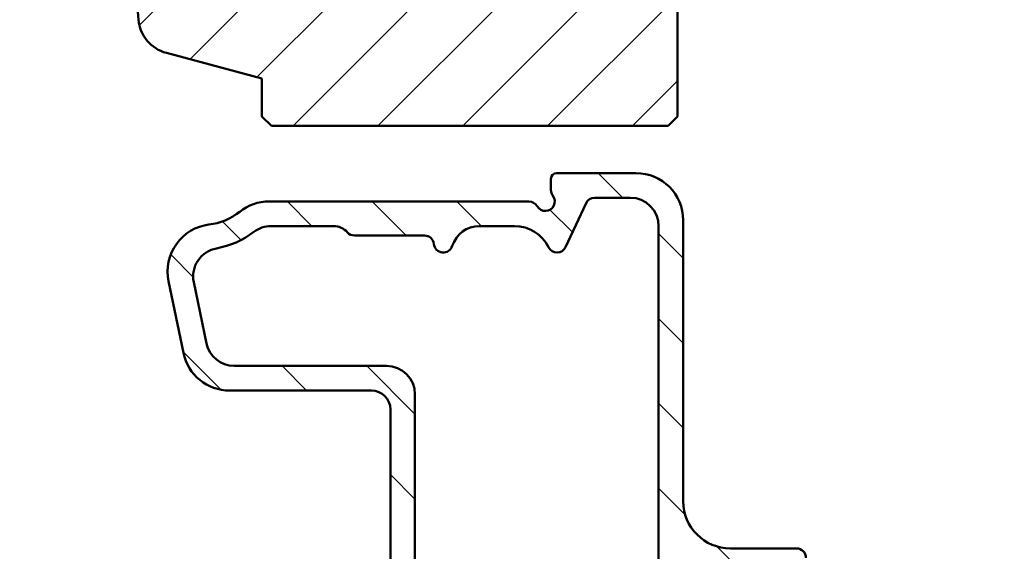
# Model space of a CAD drawing. Units: millimetres. Extents: x 15 to 815, y -287 to 287.
# Drawn here: x 530 to 582, y -257 to -229 of the extents above; entities that cross this region are included whole.
import ezdxf

# ---------------------------------------------------------------- set-up
doc = ezdxf.new("R2010")
doc.units = ezdxf.units.MM
doc.layers.add('Hatch (ISO)', color=8, linetype='Continuous', lineweight=18)
doc.layers.add('Visible (ISO)', color=7, linetype='Continuous', lineweight=50)

msp = doc.modelspace()

# ---------------------------------------------------------------- hatches: boundary and pattern name
at = {"layer": 'Hatch (ISO)'}
h = msp.add_hatch(dxfattribs=at)
h.set_pattern_fill('ANSI31', color=256, scale=25.4, style=0)
h.set_pattern_definition([(45, (410.097896638727, -296.9999996772958), (-2.245064030267288, 2.245064030267288), [])])
edge = h.paths.add_edge_path()
edge.add_line((579.0596994581826, -158.226812889462), (514.0596994581826, -158.2268128894617))
edge.add_ellipse((514.0596994581826, -160.2268128894617), major_axis=(-2.000000000000016, 6.011075396830163e-16), ratio=1, start_angle=270.0000000000002, end_angle=359.9999999999992)
edge.add_line((512.0596994581826, -160.2268128894617), (512.0596994581826, -173.2268128894617))
edge.add_ellipse((513.0596994581826, -173.2268128894617), major_axis=(-6.961891917592395e-15, -0.9999999999999964), ratio=1, start_angle=269.9999999999991, end_angle=360.0000000000002)
edge.add_line((513.0596994581826, -174.2268128894617), (529.2596994581827, -174.2268128894618))
edge.add_ellipse((529.2596994581825, -174.5268128894617), major_axis=(0.3000000000000003, -1.422433760502631e-15), ratio=1, start_angle=2.8421709430404007e-13, end_angle=89.99999999999977, ccw=False)
edge.add_line((529.5596994581826, -174.5268128894617), (539.0596994581826, -174.5268128894618))
edge.add_line((539.0596994581824, -174.5268128894618), (539.0596994581824, -178.5268128894617))
edge.add_line((539.0596994581824, -178.5268128894618), (532.5596994581824, -178.5268128894617))
edge.add_line((532.5596994581824, -178.5268128894617), (532.0596994581824, -179.0268128894617))
edge.add_line((532.0596994581824, -179.0268128894617), (532.0596994581824, -182.9768128894617))
edge.add_ellipse((533.0596994581824, -182.9768128894617), major_axis=(-9.182337966842706e-15, -0.9999999999999964), ratio=1, start_angle=270, end_angle=360)
edge.add_line((533.0596994581824, -183.9768128894617), (534.0596994581824, -183.9768128894617))
edge.add_line((534.0596994581824, -183.9768128894617), (534.0596994581824, -185.3268128894617))
edge.add_ellipse((534.5596994581824, -185.3268128894618), major_axis=(-2.370722934171083e-15, -0.5000000000000071), ratio=1, start_angle=270.0000000000002, end_angle=359.999999999999)
edge.add_line((534.5596994581824, -185.8268128894618), (543.7466994581824, -185.8268128894618))
edge.add_line((543.7466994581825, -185.8268128894618), (543.5596994581825, -186.0918128894618))
edge.add_line((543.5596994581824, -186.0918128894618), (543.5596994581824, -190.8197061082753))
edge.add_ellipse((544.0596994581824, -190.8197061082753), major_axis=(-2.370722934171083e-15, -0.5000000000000071), ratio=1, start_angle=270.0000000000002, end_angle=314.9999999999995)
edge.add_line((543.7061460675893, -191.1732594988685), (544.476856745708, -191.9439701769872))
edge.add_ellipse((544.1940140332333, -192.2268128894618), major_axis=(0.2828427124746188, -0.282842712474626), ratio=1, start_angle=9.094947017729282e-13, end_angle=90.00000000000068, ccw=False)
edge.add_line((544.4768567457079, -192.5096556019364), (543.7061460675892, -193.2803662800551))
edge.add_ellipse((544.0596994581824, -193.6339196706483), major_axis=(-0.3535533905932837, -0.3535533905932937), ratio=1, start_angle=270.0000000000006, end_angle=314.9999999999984)
edge.add_line((543.5596994581824, -193.6339196706483), (543.5596994581824, -198.3618128894618))
edge.add_line((543.5596994581824, -198.3618128894618), (543.7466994581824, -198.6268128894617))
edge.add_line((543.7466994581825, -198.6268128894617), (534.5596994581825, -198.6268128894617))
edge.add_ellipse((534.5596994581824, -199.1268128894618), major_axis=(-0.4999999999999982, 2.370722934171041e-15), ratio=1, start_angle=269.9999999999987, end_angle=360.0000000000002)
edge.add_line((534.0596994581824, -199.1268128894618), (534.0596994581824, -200.4768128894618))
edge.add_line((534.0596994581824, -200.4768128894617), (533.150934944771, -200.4768128894617))
edge.add_ellipse((533.150934944771, -201.4768128894617), major_axis=(-0.9999999999999876, 4.741445868342038e-15), ratio=1, start_angle=270, end_angle=364.9961810487471)
edge.add_line((532.1547344396768, -201.5639022323783), (533.5141387718644, -217.1139022323783))
edge.add_ellipse((534.5103392769588, -217.0268128894618), major_axis=(-0.9962005050944012, -0.08708934291656399), ratio=0.9999999999999999, start_angle=0, end_angle=85.00381895125514)
edge.add_line((534.5103392769588, -218.0268128894618), (535.6015747635474, -218.0268128894618))
edge.add_line((535.6015747635474, -218.0268128894618), (536.5271138405928, -228.6139004154335))
edge.add_ellipse((538.5195148507817, -228.4397217296004), major_axis=(0.1741786858331546, -1.99240101018881), ratio=1, start_angle=270.0000000000002, end_angle=340.0038189512402)
edge.add_line((538.0018767605761, -230.3715733821784), (543.0596994581823, -231.7268128894618))
edge.add_line((543.0596994581822, -231.7268128894618), (543.0596994581822, -233.7268128894618))
edge.add_line((543.0596994581822, -233.7268128894618), (543.5596994581822, -234.2268128894618))
edge.add_line((543.5596994581822, -234.2268128894618), (564.5596994581822, -234.2268128894619))
edge.add_line((564.5596994581822, -234.2268128894619), (565.0596994581822, -233.7268128894619))
edge.add_line((565.0596994581822, -233.7268128894619), (565.0596994581824, -173.2268128894619))
edge.add_ellipse((566.0596994581826, -173.2268128894619), major_axis=(2.520999819091768e-15, 0.9999999999999964), ratio=1, start_angle=0, end_angle=90.00000000000023, ccw=False)
edge.add_line((566.0596994581826, -172.2268128894619), (580.0596994581826, -172.226812889462))
edge.add_ellipse((580.0596994581826, -171.226812889462), major_axis=(0.9999999999999987, -5.435335258732815e-15), ratio=1, start_angle=269.9999999999998, end_angle=360.0000000000006)
edge.add_line((581.0596994581826, -171.226812889462), (581.0596994581826, -160.226812889462))
edge.add_ellipse((579.0596994581826, -160.226812889462), major_axis=(9.482891736684196e-15, 2), ratio=1, start_angle=270.0000000000002, end_angle=360)
h = msp.add_hatch(dxfattribs=at)
h.set_pattern_fill('ANSI31', color=256, scale=25.4, angle=90.00021045915, style=0)
h.set_pattern_definition([(135.00021045915, (410.097896638727, -296.9999996772958), (-2.245055783671479, -2.245072276832807), [])])
edge = h.paths.add_edge_path()
edge.add_line((570.990225650402, -261.2623444910813), (566.2291732659619, -260.6355400535253))
edge.add_ellipse((566.3596994581819, -259.6440951921515), major_axis=(-0.9914448613738039, 0.1305261922200485), ratio=1, start_angle=7.499999999999375, end_angle=89.99999999999972, ccw=False)
edge.add_line((565.3596994581819, -259.6440951921515), (565.3596994581819, -258.6768128894623))
edge.add_ellipse((566.3596994581819, -258.6768128894623), major_axis=(1.001500523531162e-14, 1.000000000000005), ratio=1, start_angle=6.252776074688882e-13, end_angle=89.99999999999949, ccw=False)
edge.add_line((566.3596994581819, -257.6768128894623), (568.0571390590402, -257.6768128894623))
edge.add_line((568.0571390590403, -257.6768128894623), (568.2904979572363, -257.8810317157297))
edge.add_line((568.2904979572361, -257.8810317157297), (568.7758060025203, -257.6423350438166))
edge.add_line((568.7758060025205, -257.6423350438166), (569.1827983324728, -257.9985052887277))
edge.add_line((569.1827983324727, -257.9985052887278), (569.6681063777569, -257.7598086168147))
edge.add_line((569.6681063777569, -257.7598086168146), (570.0750987077091, -258.1159788617258))
edge.add_line((570.075098707709, -258.1159788617258), (570.5604067529932, -257.8772821898127))
edge.add_line((570.5604067529932, -257.8772821898127), (570.9673990829455, -258.2334524347239))
edge.add_line((570.9673990829456, -258.2334524347239), (571.6921045489305, -257.8770091724933))
edge.add_ellipse((571.559699458182, -257.6078087045445), major_axis=(0.2692004679488276, 0.1324050907484941), ratio=1, start_angle=269.9999999999999, end_angle=333.8099324740243)
edge.add_line((571.8596994581819, -257.6078087045444), (571.8596994581819, -257.0768128894623))
edge.add_ellipse((571.3596994581819, -257.0768128894623), major_axis=(2.231945056092916e-15, 0.5000000000000027), ratio=1, start_angle=270.0000000000002, end_angle=360.0000000000002)
edge.add_line((571.3596994581819, -256.5768128894623), (567.8596994581819, -256.5768128894623))
edge.add_ellipse((567.8596994581819, -254.0768128894623), major_axis=(-2.499999999999998, 1.115972528046451e-14), ratio=1, start_angle=1.1368683772161603e-13, end_angle=89.99999999999977, ccw=False)
edge.add_line((565.3596994581819, -254.0768128894623), (565.3596994581819, -239.2268128894623))
edge.add_ellipse((562.8596994581819, -239.2268128894623), major_axis=(6.718833181963895e-15, 2.5), ratio=1, start_angle=270.0000000000001, end_angle=359.9999999999997)
edge.add_line((562.8596994581819, -236.7268128894623), (558.6596994581819, -236.7268128894623))
edge.add_ellipse((558.6596994581821, -237.0268128894623), major_axis=(-0.299999999999998, 1.339167033655734e-15), ratio=1, start_angle=270.0000000000011, end_angle=360.0000000000002)
edge.add_line((558.3596994581819, -237.0268128894623), (558.3596994581819, -237.6268128894623))
edge.add_ellipse((558.8596994581819, -237.6268128894623), major_axis=(1.109073123940886e-14, -0.5000000000000249), ratio=1, start_angle=269.9999999999997, end_angle=306.8698976458411)
edge.add_ellipse((558.059699458182, -238.2268128894623), major_axis=(0.2999999999999918, -0.4000000000000062), ratio=1, start_angle=263.1301023541565, end_angle=450.0000000000002, ccw=False)
edge.add_ellipse((557.1936740543977, -238.7268128894623), major_axis=(-0.2500000000000061, 0.4330127018922247), ratio=1, start_angle=270.0000000000008, end_angle=329.9999999999993)
edge.add_line((557.1936740543977, -238.2268128894623), (543.4391547240011, -238.2268128894623))
edge.add_ellipse((543.4391547240011, -240.7268128894622), major_axis=(-2.499999999999947, 1.560061737896491e-14), ratio=1, start_angle=270.0000000000001, end_angle=308.4999504092481)
edge.add_ellipse((539.8596994581819, -236.2268128894622), major_axis=(2.023170367636852, -2.543478260869573), ratio=1, start_angle=328.49253296942334, end_angle=360.00000000000006, ccw=False)
edge.add_ellipse((540.559699458182, -241.934045143366), major_axis=(-2.481405327784271, -0.3043478260869482), ratio=1, start_angle=269.9999999999999, end_angle=364.7601822066123)
edge.add_line((538.1121094648042, -242.4432633915834), (538.9011903781877, -246.2360311376796))
edge.add_ellipse((541.3487803715655, -245.7268128894622), major_axis=(-2.447589993377652, -0.5092182482173939), ratio=0.9999999999999998, start_angle=5.088887490341627e-14, end_angle=78.24733441471658)
edge.add_line((541.3487803715655, -248.2268128894622), (548.859699458182, -248.2268128894622))
edge.add_ellipse((548.8596994581819, -249.2268128894623), major_axis=(1.000000000000005, -8.904782210686458e-15), ratio=1, start_angle=5.115907697472721e-13, end_angle=89.99999999999949, ccw=False)
edge.add_line((549.8596994581819, -249.2268128894623), (549.8596994581819, -257.2268128894623))
edge.add_ellipse((548.8596994581819, -257.2268128894622), major_axis=(-2.243444062935499e-15, -1.000000000000001), ratio=1, start_angle=0, end_angle=90.00000000000011, ccw=False)
edge.add_line((548.8596994581819, -258.2268128894622), (542.1335356029747, -258.2268128894622))
edge.add_ellipse((542.1335356029747, -258.8268128894622), major_axis=(-0.5999999999999994, 4.343668604249217e-15), ratio=1, start_angle=270.0000000000004, end_angle=450)
edge.add_line((542.1335356029747, -259.4268128894622), (548.8596994581819, -259.4268128894622))
edge.add_ellipse((548.8596994581819, -260.4268128894622), major_axis=(0.9999999999999998, -4.463890112185807e-15), ratio=1, start_angle=0, end_angle=90.00000000000028, ccw=False)
edge.add_line((549.8596994581819, -260.4268128894622), (549.8596994581819, -265.9768128894622))
edge.add_ellipse((548.8596994581819, -265.9768128894622), major_axis=(-4.186334356029514e-15, -0.9999999999999987), ratio=1, start_angle=0, end_angle=89.99999999999977, ccw=False)
edge.add_line((548.8596994581819, -266.9768128894622), (543.9846994581819, -266.9768128894622))
edge.add_ellipse((543.9846994581819, -267.6018128894622), major_axis=(-0.6250000000000001, 2.789931320116131e-15), ratio=1, start_angle=269.9999999999994, end_angle=367.2978123823779)
edge.add_ellipse((543.9846994581819, -267.6018128894622), major_axis=(-0.619937058335884, -0.07939171053612351), ratio=0.9999999999999997, start_angle=1.812916168434208e-13, end_angle=82.70218761762216)
edge.add_line((543.9846994581819, -268.2268128894622), (544.6380478735481, -268.2268128894622))
edge.add_line((544.638047873548, -268.2268128894622), (570.9096994581818, -268.2268128894623))
edge.add_line((570.9096994581819, -268.2268128894623), (571.2096994581818, -267.9268128894623))
edge.add_line((571.2096994581818, -267.9268128894623), (571.5096994581818, -268.2268128894623))
edge.add_line((571.5096994581818, -268.2268128894623), (581.8596994581817, -268.2268128894623))
edge.add_ellipse((581.8596994581819, -267.7268128894623), major_axis=(0.499999999999984, -1.111372925309409e-14), ratio=1, start_angle=270.0000000000002, end_angle=360.0000000000013)
edge.add_line((582.3596994581819, -267.7268128894623), (582.3596994581819, -266.9768128894623))
edge.add_ellipse((582.0596994581817, -266.9768128894624), major_axis=(8.000505181406704e-15, 0.3000000000000025), ratio=1, start_angle=270.0000000000015, end_angle=360.0000000000015)
edge.add_line((582.0596994581817, -266.6768128894624), (580.1596994581818, -266.6768128894624))
edge.add_ellipse((580.1596994581819, -266.9768128894623), major_axis=(-0.2999999999999947, 1.022095123065697e-14), ratio=1, start_angle=270.0000000000002, end_angle=360.000000000002)
edge.add_line((579.8596994581819, -266.9768128894623), (577.3596994581819, -266.9768128894623))
edge.add_ellipse((577.0596994581817, -266.9768128894623), major_axis=(1.616722789812045e-15, 0.3000000000000025), ratio=1, start_angle=270.000000000002, end_angle=360.0000000000003)
edge.add_line((577.0596994581817, -266.6768128894623), (575.1596994581818, -266.6768128894623))
edge.add_ellipse((575.1596994581819, -266.9768128894623), major_axis=(-0.2999999999999953, 5.780059132156352e-15), ratio=1, start_angle=269.9999999999994, end_angle=360.0000000000011)
edge.add_line((574.8596994581817, -266.9768128894623), (572.3596994581817, -266.9768128894623))
edge.add_ellipse((572.3596994581819, -266.4768128894623), major_axis=(-0.4999999999999993, 2.231945056092901e-15), ratio=1, start_angle=2.8421709430404007e-13, end_angle=90.00000000000028, ccw=False)
edge.add_line((571.8596994581819, -266.4768128894623), (571.8596994581819, -262.2537893524552))
edge.add_ellipse((570.8596994581819, -262.2537893524551), major_axis=(-4.41789408481538e-15, 1.000000000000014), ratio=1, start_angle=269.9999999999987, end_angle=352.4999999999987)
edge = h.paths.add_edge_path(flags=0)
edge.add_ellipse((554.5675778610159, -241.0268128894623), major_axis=(0.4500000000000104, 1.430908802125422), ratio=1, start_angle=17.45760312372243, end_angle=90.00000000000026)
edge.add_ellipse((552.6596994581821, -240.4268128894623), major_axis=(0.04999999999999229, -0.4974937185533103), ratio=1, start_angle=269.99999999999966, end_angle=426.8032263990118, ccw=False)
edge.add_ellipse((551.6647120210753, -240.5268128894623), major_axis=(0.5000000000000027, -6.67283715459354e-15), ratio=1, start_angle=5.739170477267402, end_angle=89.99999999999874)
edge.add_line((551.6647120210753, -240.0268128894623), (547.9596994581818, -240.0268128894622))
edge.add_ellipse((547.9596994581821, -239.5268128894623), major_axis=(0.3333333333333348, -0.3726779962499664), ratio=1, start_angle=269.9999999999993, end_angle=318.1896851042214, ccw=False)
edge.add_ellipse((546.8416654694322, -240.5268128894622), major_axis=(0.9999999999999698, 4.41789408481558e-15), ratio=1, start_angle=41.81031489577699, end_angle=90.00000000000026)
edge.add_line((546.8416654694322, -239.5268128894623), (543.5424294238462, -239.5268128894623))
edge.add_ellipse((543.542429423846, -241.0268128894623), major_axis=(1.190082644628126, 0.9130735452059734), ratio=1, start_angle=52.50330269533309, end_angle=90.00000000000001)
edge.add_ellipse((539.8596994581819, -236.2268128894622), major_axis=(4.479842737277229, 0.7959328170545529), ratio=1, start_angle=269.99999999999994, end_angle=297.4220958925035, ccw=False)
edge.add_ellipse((540.9180277094304, -242.1835268588088), major_axis=(-0.3055309489304416, 1.46855399602659), ratio=1, start_angle=358.3219358268802, end_angle=449.9999999999999)
edge.add_line((539.4494737134039, -242.4890578077393), (540.1242355956905, -245.7323438383927))
edge.add_ellipse((541.5927895917168, -245.4268128894622), major_axis=(-1.499999999999999, 1.113672726677933e-14), ratio=1, start_angle=11.75266558528411, end_angle=90.0000000000001)
edge.add_line((541.5927895917168, -246.9268128894622), (549.6596994581819, -246.9268128894623))
edge.add_ellipse((549.6596994581819, -248.4268128894622), major_axis=(2.001851146378056e-14, 1.499999999999988), ratio=1, start_angle=269.9999999999998, end_angle=360.00000000000074, ccw=False)
edge.add_line((551.1596994581819, -248.4268128894622), (551.1596994581818, -266.9268128894622))
edge.add_line((551.1596994581819, -266.9268128894622), (570.0596994581819, -266.9268128894623))
edge.add_ellipse((570.059699458182, -266.4268128894623), major_axis=(-1.149900684258347e-17, -0.4999999999999982), ratio=1, start_angle=1.317689121344179e-15, end_angle=90)
edge.add_line((570.559699458182, -266.4268128894623), (570.559699458182, -263.3938587543457))
edge.add_ellipse((569.559699458182, -263.3938587543457), major_axis=(0.9914448613738062, -0.130526192220053), ratio=1, start_angle=7.500000000000109, end_angle=90.00000000000001)
edge.add_line((569.690225650402, -262.4024138929719), (567.6072907742615, -262.1281903142161))
edge.add_line((567.6072907742614, -262.1281903142161), (567.2706994581832, -262.3864659149622))
edge.add_line((567.2706994581833, -262.3864659149622), (567.0124238574372, -262.0498745988841))
edge.add_line((567.0124238574372, -262.0498745988841), (564.9291732659618, -261.7756094554159))
edge.add_ellipse((565.059699458182, -260.7841645940421), major_axis=(-6.684336161436086e-15, -0.999999999999992), ratio=1, start_angle=269.9999999999999, end_angle=352.5000000000002, ccw=False)
edge.add_line((564.059699458182, -260.7841645940421), (564.0596994581821, -239.5268128894623))
edge.add_ellipse((562.559699458182, -239.5268128894623), major_axis=(1.49999999999999, 6.626841127223213e-15), ratio=1, start_angle=0, end_angle=89.99999999999974)
edge.add_line((562.559699458182, -238.0268128894623), (560.6720346329842, -238.0268128894623))
edge.add_ellipse((560.6720346329842, -238.5268128894623), major_axis=(0.2113091308703716, 0.4531538935183291), ratio=1, start_angle=25.00000000000211, end_angle=90.00000000000026)
edge.add_line((560.2188807394659, -238.3155037585919), (559.1358260570456, -240.6381220203327))
edge.add_ellipse((558.6826721635273, -240.4268128894623), major_axis=(0.2200000000000049, -0.4489988864128735), ratio=1, start_angle=270.0000000000002, end_angle=398.89611886265783, ccw=False)
edge.add_ellipse((556.4376777314628, -241.5268128894623), major_axis=(2.000000000000011, -1.55891183721226e-14), ratio=1, start_angle=26.10388113734017, end_angle=89.99999999999993)
edge.add_line((556.4376777314628, -239.5268128894623), (554.5675778610158, -239.5268128894623))

# ---------------------------------------------------------------- linework, layer by layer
at = {"layer": 'Visible (ISO)'}
for p, q in [((565.0596994581822, -233.726812889462), (565.0596994581824, -173.2268128894619)), ((535.6015747635474, -218.0268128894618), (536.5271138405926, -228.6139004154336)), ((538.0018767605759, -230.3715733821785), (543.0596994581822, -231.7268128894619)), ((543.0596994581822, -231.7268128894619), (543.0596994581822, -233.7268128894619)), ((543.0596994581822, -233.7268128894619), (543.5596994581822, -234.2268128894619)), ((564.5596994581822, -234.226812889462), (565.0596994581822, -233.726812889462)), ((543.5596994581822, -234.2268128894619), (564.5596994581822, -234.226812889462)), ((558.3596994581819, -237.0268128894623), (558.3596994581819, -237.6268128894623)), ((562.8596994581819, -236.7268128894623), (558.6596994581819, -236.7268128894623)), ((560.6720346329842, -238.0268128894623), (562.559699458182, -238.0268128894623)), ((557.1936740543974, -238.2268128894623), (543.4391547240011, -238.2268128894623)), ((559.1358260570455, -240.6381220203326), (560.2188807394659, -238.315503758592)), ((565.3596994581819, -254.0768128894623), (565.3596994581819, -239.2268128894623)), ((543.542429423846, -239.5268128894623), (546.841665469432, -239.5268128894623)), ((554.5675778610159, -239.5268128894623), (556.4376777314628, -239.5268128894623)), ((564.059699458182, -239.5268128894623), (564.0596994581817, -260.7841645940421)), ((547.9596994581821, -240.0268128894623), (551.6647120210753, -240.0268128894623)), ((538.1121094648042, -242.4432633915834), (538.9011903781877, -246.2360311376796)), ((540.1242355956904, -245.7323438383927), (539.4494737134039, -242.4890578077393)), ((549.6596994581819, -246.9268128894622), (541.5927895917168, -246.9268128894622)), ((541.3487803715655, -248.2268128894622), (548.8596994581819, -248.2268128894623)), ((551.1596994581819, -266.9268128894622), (551.1596994581819, -248.4268128894622)), ((549.8596994581819, -249.2268128894623), (549.8596994581819, -257.2268128894622)), ((571.3596994581819, -256.5768128894623), (567.8596994581819, -256.5768128894623))]:
    msp.add_line(p, q, dxfattribs=at)
for centre, radius, start, end in [((538.5195148507814, -228.4397217296005), 2.00000000000001, 184.9961810487447, 254.9999999999853), ((558.6596994581819, -237.0268128894623), 0.299999999999998, 90, 180), ((562.8596994581819, -239.2268128894623), 2.5, 0, 90), ((558.8596994581819, -237.6268128894623), 0.4999999999999494, 180, 216.8698976458468), ((558.059699458182, -238.2268128894623), 0.5000000000000021, 210.0000000000005, 36.86989764584012), ((560.6720346329842, -238.5268128894623), 0.5000000000000127, 90, 154.9999999999979), ((562.559699458182, -239.5268128894623), 1.49999999999999, 0, 90), ((543.4391547240011, -240.7268128894622), 2.499999999999947, 90, 128.4999504092462), ((557.1936740543974, -238.7268128894623), 0.5000000000000072, 30.00000000000049, 90), ((539.8596994581819, -236.2268128894622), 3.250000000000021, 276.9924833786708, 308.4999504092456), ((540.559699458182, -241.934045143366), 2.499999999999998, 96.99248337867083, 191.752665585284), ((543.542429423846, -241.0268128894622), 1.49999999999998, 90, 127.4966973046689), ((546.841665469432, -240.5268128894623), 1.000000000000005, 41.81031489577527, 90), ((554.5675778610159, -241.0268128894623), 1.499999999999994, 90, 162.5423968762769), ((556.4376777314628, -241.5268128894623), 2.000000000000011, 26.1038811373394, 90), ((539.8596994581819, -236.2268128894623), 4.549999999999965, 280.0746014121619, 307.4966973046689), ((547.9596994581821, -239.5268128894623), 0.4999999999999976, 221.8103148957753, 270), ((551.6647120210753, -240.5268128894623), 0.5000000000000027, 5.739170477268106, 90), ((540.9180277094304, -242.1835268588088), 1.5, 100.0746014121619, 191.752665585284), ((552.6596994581819, -240.4268128894623), 0.4999999999999997, 185.739170477265, 342.5423968762769), ((558.6826721635273, -240.4268128894623), 0.5000000000000024, 206.1038811373394, 334.9999999999977), ((541.5927895917168, -245.4268128894622), 1.499999999999999, 191.752665585284, 270), ((541.3487803715655, -245.7268128894622), 2.500000000000001, 191.752665585284, 270), ((549.6596994581819, -248.4268128894622), 1.499999999999988, 0, 90), ((548.8596994581819, -249.2268128894623), 1.000000000000003, 0, 90), ((567.8596994581819, -254.0768128894623), 2.499999999999998, 180, 270), ((571.3596994581819, -257.0768128894623), 0.4999999999999938, 0, 90)]:
    msp.add_arc(centre, radius, start, end, dxfattribs=at)

doc.saveas('drawing.dxf')
